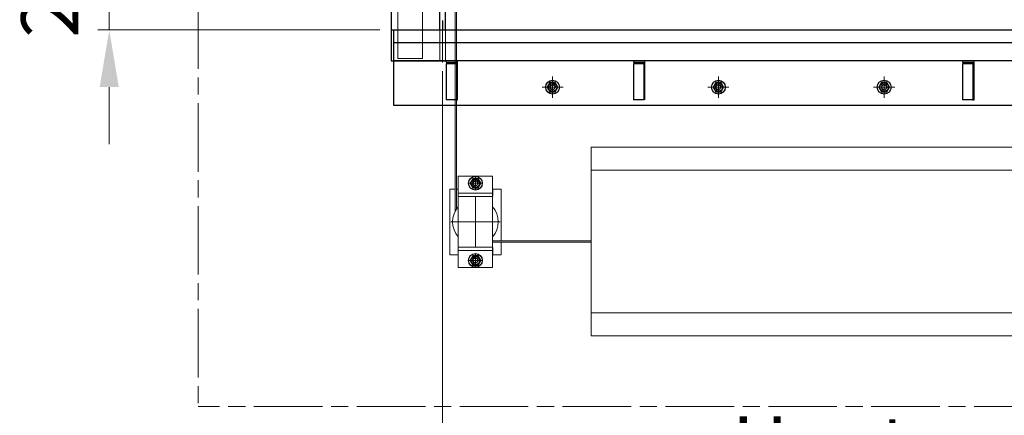
# Model space of a CAD drawing. Units: millimetres. Extents: x 0 to 642, y -39 to 899.
# Drawn here: x 90 to 176, y 206 to 240 of the extents above; entities that cross this region are included whole.
import ezdxf

# ---------------------------------------------------------------- set-up
doc = ezdxf.new("R2010")
doc.units = ezdxf.units.MM
doc.header["$PDMODE"] = 2
doc.header["$PDSIZE"] = 10
for name, pattern in [('AM_ISO02W050', [7.5, 6, -1.5]), ('AM_ISO08W050', [18, 12, -1.5, 3, -1.5]), ('AM_ISO08W050x2', [9, 6, -0.75, 1.5, -0.75])]:
    doc.linetypes.add(name, pattern=pattern)
for name, color, linetype, lineweight in [('AEL-AM_5', 3, 'Continuous', 20), ('AM_1', 30, 'Continuous', 30), ('AM_1N', 30, 'Continuous', 30), ('AM_2', 6, 'Continuous', 20), ('AM_3', 1, 'AM_ISO02W050', 15), ('AM_4N', 3, 'Continuous', 20), ('AM_5', 3, 'Continuous', 20), ('AM_7', 4, 'AM_ISO08W050', 18), ('AM_7N', 4, 'AM_ISO08W050', 18)]:
    doc.layers.add(name, color=color, linetype=linetype, lineweight=lineweight)
doc.styles.get("Standard").update_dxf_attribs({"font": 'arial.ttf'})
doc.dimstyles.new('MAL-ISO$0', dxfattribs={"dimtxt": 3, "dimasz": 3, "dimexe": 1, "dimexo": 1, "dimgap": 1.5, "dimtad": 1, "dimtxsty": 'Standard', "dimcen": 0, "dimclrd": 256, "dimclre": 256, "dimclrt": 3, "dimadec": 1, "dimazin": 2, "dimtp": 0.1, "dimtm": 0.1, "dimtfac": 0.71, "dimtmove": 0, "dimatfit": 3, "dimfxl": 1, "dimlwd": -1, "dimlwe": -1, "dimarcsym": 1})

# ---------------------------------------------------------------- blocks, each defined once
blk = doc.blocks.new('*D56')
at = {"layer": 'AM_5', "transparency": 16777216}
for p, q in [((97.985, 254.326), (97.985, 259.326)), ((120.507, 249.326), (96.985, 249.326)), ((97.985, 239.326), (97.985, 249.326)), ((121.641, 239.326), (96.985, 239.326)), ((97.985, 234.326), (97.985, 229.326))]:
    blk.add_line(p, q, dxfattribs=at)
for points in [[(97.152, 254.326), (98.819, 254.326), (97.985, 249.326)], [(97.152, 234.326), (98.819, 234.326), (97.985, 239.326)]]:
    blk.add_solid(points, dxfattribs=at)
at = {"layer": 'Defpoints', "color": 0, "transparency": 16777216}
for p in [(97.985, 249.326), (121.507, 249.326), (122.641, 239.326)]:
    blk.add_point(p, dxfattribs=at)
at = {"layer": 'AM_5', "color": 3, "transparency": 16777216, "insert": (93.433, 244.326), "char_height": 5, "attachment_point": 5, "rotation": 90}
blk.add_mtext('200', dxfattribs=at)
blk = doc.blocks.new('*D65')
at = {"layer": 'AM_5', "transparency": 16777216}
for p, q in [((127.141, 235.626), (127.141, 196.835)), ((242.641, 207.048), (242.641, 196.835)), ((132.141, 197.835), (237.641, 197.835))]:
    blk.add_line(p, q, dxfattribs=at)
for points in [[(132.141, 198.668), (132.141, 197.001), (127.141, 197.835)], [(237.641, 198.668), (237.641, 197.001), (242.641, 197.835)]]:
    blk.add_solid(points, dxfattribs=at)
at = {"layer": 'Defpoints', "color": 0, "transparency": 16777216}
for p in [(127.141, 236.626), (242.641, 208.048), (242.641, 197.835)]:
    blk.add_point(p, dxfattribs=at)
at = {"layer": 'AM_5', "color": 3, "transparency": 16777216, "insert": (183.491, 202.376), "char_height": 5, "attachment_point": 5}
blk.add_mtext('Hauteur de Baie HB', dxfattribs=at)

msp = doc.modelspace()

# ---------------------------------------------------------------- linework, layer by layer
at = {"layer": 'AEL-AM_5', "color": 3}
for p, q in [((128.24104, 223.46013, -0.00008), (128.24104, 394.66297, -0.00008)), ((128.36604, 223.66878, -0.00008), (128.36604, 394.66297, -0.00008)), ((131.51604, 220.88851, -0.00007), (140.14104, 220.88851, -0.00007)), ((131.51604, 220.76351, -0.00007), (140.14104, 220.76351, -0.00007))]:
    msp.add_line(p, q, dxfattribs=at)
at = {"layer": 'AM_1'}
for p, q in [((122.64104, 394.82601, -0.00007), (122.64104, 236.62601, -0.00007)), ((126.89104, 239.32601, -0.00007), (126.89104, 388.82601, -0.00008)), ((127.39104, 239.32601, -0.00007), (127.39104, 388.82601, -0.00008)), ((127.14104, 240.15761, -0.00007), (127.14104, 239.32601, -0.00007)), ((122.64104, 239.32601, -0.00007), (242.64104, 239.32601, -0.00007)), ((122.89104, 232.72601, -0.00007), (122.89104, 239.32601, -0.00007)), ((122.89104, 238.22601, -0.00007), (242.64104, 238.22601, -0.00007)), ((122.64104, 236.62601, -0.00007), (127.39104, 236.62601, -0.00007)), ((242.64104, 236.62601, -0.00007), (122.89104, 236.62601, -0.00007)), ((128.45823, 236.62601, -0.00007), (127.45823, 236.62601, -0.00007)), ((127.45823, 236.62601, -0.00007), (127.45823, 236.52601, -0.00007)), ((127.45823, 236.52601, -0.00007), (128.35823, 236.52601, -0.00007)), ((128.35823, 236.37601, -0.00007), (127.45823, 236.37601, -0.00007)), ((127.45823, 236.37601, -0.00007), (127.45823, 233.22601, -0.00007)), ((128.35823, 236.52601, -0.00007), (128.35823, 233.22601, -0.00007)), ((128.45823, 233.22601, -0.00007), (128.45823, 236.62601, -0.00007)), ((144.8413, 236.62601, -0.00007), (143.8413, 236.62601, -0.00007)), ((143.8413, 236.62601, -0.00007), (143.8413, 236.52601, -0.00007)), ((143.8413, 236.52601, -0.00007), (144.7413, 236.52601, -0.00007)), ((144.7413, 236.37601, -0.00007), (143.8413, 236.37601, -0.00007)), ((143.8413, 236.37601, -0.00007), (143.8413, 233.22601, -0.00007)), ((144.7413, 236.52601, -0.00007), (144.7413, 233.22601, -0.00007)), ((144.8413, 233.22601, -0.00007), (144.8413, 236.62601, -0.00007)), ((173.62575, 236.62601, -0.00007), (172.62575, 236.62601, -0.00007)), ((172.62575, 236.62601, -0.00007), (172.62575, 236.52601, -0.00007)), ((172.62575, 236.52601, -0.00007), (173.52575, 236.52601, -0.00007)), ((173.52575, 236.37601, -0.00007), (172.62575, 236.37601, -0.00007)), ((172.62575, 236.37601, -0.00007), (172.62575, 233.22601, -0.00007)), ((173.52575, 236.52601, -0.00007), (173.52575, 233.22601, -0.00007)), ((173.62575, 233.22601, -0.00007), (173.62575, 236.62601, -0.00007)), ((242.64104, 232.72601, -0.00007), (122.89104, 232.72601, -0.00007)), ((128.35823, 233.22601, -0.00007), (127.45823, 233.22601, -0.00007)), ((128.35823, 233.22601, -0.00007), (128.45823, 233.22601, -0.00007)), ((144.7413, 233.22601, -0.00007), (143.8413, 233.22601, -0.00007)), ((173.52575, 233.22601, -0.00007), (172.62575, 233.22601, -0.00007)), ((173.52575, 233.22601, -0.00007), (173.62575, 233.22601, -0.00007))]:
    msp.add_line(p, q, dxfattribs=at)
at = {"layer": 'AM_1', "linetype": 'Continuous'}
msp.add_line((131.51604, 220.28851, -0.00008), (131.54104, 220.28851, -0.00008), dxfattribs=at)
at = {"layer": 'AM_1'}
for centre in [(136.76604, 234.32601, -0.00007), (151.26604, 234.32601, -0.00007), (165.76604, 234.32601, -0.00007), (130.01604, 225.91351, -0.00008), (130.01604, 219.16351, -0.00008)]:
    msp.add_circle(centre, 0.60164, dxfattribs=at)
at = {"layer": 'AM_1N'}
for p, q in [((136.5351, 234.72601, -0.00007), (136.30416, 234.32601, -0.00007)), ((136.30416, 234.32601, -0.00007), (136.5351, 233.92601, -0.00007)), ((136.99698, 234.72601, -0.00007), (136.5351, 234.72601, -0.00007)), ((137.22792, 234.32601, -0.00007), (136.99698, 234.72601, -0.00007)), ((136.99698, 233.92601, -0.00007), (137.22792, 234.32601, -0.00007)), ((151.0351, 234.72601, -0.00007), (150.80416, 234.32601, -0.00007)), ((150.80416, 234.32601, -0.00007), (151.0351, 233.92601, -0.00007)), ((151.49698, 234.72601, -0.00007), (151.0351, 234.72601, -0.00007)), ((151.72792, 234.32601, -0.00007), (151.49698, 234.72601, -0.00007)), ((151.49698, 233.92601, -0.00007), (151.72792, 234.32601, -0.00007)), ((165.5351, 234.72601, -0.00007), (165.30416, 234.32601, -0.00007)), ((165.30416, 234.32601, -0.00007), (165.5351, 233.92601, -0.00007)), ((165.99698, 234.72601, -0.00007), (165.5351, 234.72601, -0.00007)), ((166.22792, 234.32601, -0.00007), (165.99698, 234.72601, -0.00007)), ((165.99698, 233.92601, -0.00007), (166.22792, 234.32601, -0.00007)), ((136.5351, 233.92601, -0.00007), (136.99698, 233.92601, -0.00007)), ((151.0351, 233.92601, -0.00007), (151.49698, 233.92601, -0.00007)), ((165.5351, 233.92601, -0.00007), (165.99698, 233.92601, -0.00007)), ((129.7851, 226.31351, -0.00008), (129.55416, 225.91351, -0.00008)), ((129.55416, 225.91351, -0.00008), (129.7851, 225.51351, -0.00008)), ((130.24698, 226.31351, -0.00008), (129.7851, 226.31351, -0.00008)), ((130.47792, 225.91351, -0.00008), (130.24698, 226.31351, -0.00008)), ((130.24698, 225.51351, -0.00008), (130.47792, 225.91351, -0.00008)), ((129.7851, 225.51351, -0.00008), (130.24698, 225.51351, -0.00008)), ((129.7851, 219.56351, -0.00008), (129.55416, 219.16351, -0.00008)), ((129.55416, 219.16351, -0.00008), (129.7851, 218.76351, -0.00008)), ((130.24698, 219.56351, -0.00008), (129.7851, 219.56351, -0.00008)), ((129.7851, 218.76351, -0.00008), (130.24698, 218.76351, -0.00008)), ((130.47792, 219.16351, -0.00008), (130.24698, 219.56351, -0.00008)), ((130.24698, 218.76351, -0.00008), (130.47792, 219.16351, -0.00008))]:
    msp.add_line(p, q, dxfattribs=at)
for centre, radius in [((136.76604, 234.32601, -0.00007), 0.365), ((136.76604, 234.32601, -0.00007), 0.20941), ((151.26604, 234.32601, -0.00007), 0.365), ((151.26604, 234.32601, -0.00007), 0.20941), ((165.76604, 234.32601, -0.00007), 0.365), ((165.76604, 234.32601, -0.00007), 0.20941), ((130.01604, 225.91351, -0.00008), 0.365), ((130.01604, 225.91351, -0.00008), 0.20941), ((130.01604, 219.16351, -0.00008), 0.365), ((130.01604, 219.16351, -0.00008), 0.20941)]:
    msp.add_circle(centre, radius, dxfattribs=at)
at = {"layer": 'AM_2'}
for p, q in [((123.21604, 239.32601, -0.00007), (123.21604, 248.12603, 0.00002)), ((125.39104, 239.32601, -0.00007), (125.39104, 248.12603, -0.00007))]:
    msp.add_line(p, q, dxfattribs=at)
at = {"layer": 'AM_2', "linetype": 'Continuous'}
for p, q in [((128.51604, 226.53851, -0.00008), (131.51604, 226.53851, -0.00008)), ((128.51604, 226.53851, -0.00008), (128.51604, 225.11351, -0.00008)), ((131.51604, 225.11351, -0.00008), (131.51604, 226.53851, -0.00008)), ((240.14104, 227.07601, -0.00007), (140.14104, 227.07601, -0.00007)), ((127.76604, 225.41351, -0.00008), (128.24104, 225.41351, -0.00008)), ((127.76604, 219.66351, -0.00008), (127.76604, 225.41351, -0.00008)), ((128.36604, 225.41351, -0.00008), (128.49104, 225.41351, -0.00008)), ((128.49104, 224.78851, -0.00008), (128.49104, 225.41351, -0.00008)), ((128.51604, 224.78851, -0.00008), (128.49104, 224.78851, -0.00008)), ((128.51604, 225.03851, -0.00008), (128.51604, 225.11351, -0.00008)), ((128.51604, 225.03851, -0.00008), (131.51604, 225.03851, -0.00008)), ((128.51604, 225.03851, -0.00008), (128.51604, 224.76351, -0.00008)), ((131.51604, 225.03851, -0.00008), (131.51604, 225.11351, -0.00008)), ((131.51604, 225.03851, -0.00008), (131.51604, 224.76351, -0.00008)), ((131.54104, 224.78851, -0.00008), (131.51604, 224.78851, -0.00008)), ((131.54104, 225.41351, -0.00008), (131.54104, 224.78851, -0.00008)), ((131.54104, 225.41351, -0.00008), (132.26604, 225.41351, -0.00008)), ((132.26604, 225.41351, -0.00008), (132.26604, 220.88851, -0.00008)), ((131.51604, 224.76351, -0.00008), (128.51604, 224.76351, -0.00008)), ((128.51604, 224.76351, -0.00008), (128.51604, 220.31351, -0.00008)), ((131.51604, 220.31351, -0.00008), (131.51604, 224.76351, -0.00008)), ((132.26604, 220.76351, -0.00008), (132.26604, 219.66351, -0.00008)), ((128.49104, 219.66351, -0.00008), (127.76604, 219.66351, -0.00008)), ((128.49104, 219.66351, -0.00008), (128.49104, 220.28851, -0.00008)), ((128.49104, 220.28851, -0.00008), (128.51604, 220.28851, -0.00008)), ((128.51604, 220.31351, -0.00008), (131.51604, 220.31351, -0.00008)), ((128.51604, 220.31351, -0.00008), (128.51604, 220.03851, -0.00008)), ((128.51604, 219.96351, -0.00008), (128.51604, 220.03851, -0.00008)), ((131.51604, 220.03851, -0.00008), (128.51604, 220.03851, -0.00008)), ((128.51604, 219.96351, -0.00008), (128.51604, 218.53851, -0.00008)), ((131.51604, 220.31351, -0.00008), (131.51604, 220.03851, -0.00008)), ((131.51604, 219.96351, -0.00008), (131.51604, 220.03851, -0.00008)), ((131.51604, 218.53851, -0.00008), (131.51604, 219.96351, -0.00008)), ((131.54104, 220.28851, -0.00008), (131.54104, 219.66351, -0.00008)), ((132.26604, 219.66351, -0.00008), (131.54104, 219.66351, -0.00008)), ((128.51604, 218.53851, -0.00008), (131.51604, 218.53851, -0.00008)), ((240.14104, 214.57601, -0.00007), (140.14104, 214.57601, -0.00007))]:
    msp.add_line(p, q, dxfattribs=at)
at = {"layer": 'AM_2', "linetype": 'Continuous', "elevation": -0.00007}
msp.add_lwpolyline([(140.14104, 212.57601), (140.14104, 229.07601), (240.14104, 229.07601), (240.14104, 212.57601)], close=True, dxfattribs=at)
at = {"layer": 'AM_2', "linetype": 'Continuous'}
for start, end in [(138.5903779, 221.4096221), (318.5903779, 41.4096221)]:
    msp.add_arc((130.01604, 222.53851, -0.00008), 2, start, end, dxfattribs=at)
at = {"layer": 'AM_3', "ltscale": 0.5}
for p, q in [((123.21604, 236.82601, -0.00007), (123.21604, 239.32601, -0.00007)), ((125.39104, 236.82601, -0.00007), (125.39104, 239.32601, -0.00007)), ((127.14104, 232.72601, -0.00007), (127.14104, 239.32601, -0.00007)), ((123.21604, 236.82601, -0.00007), (125.39104, 236.82601, -0.00007))]:
    msp.add_line(p, q, dxfattribs=at)
at = {"layer": 'AM_3'}
for p, q in [((126.89104, 239.32601, -0.00007), (126.89104, 236.62601, -0.00007)), ((127.39104, 239.32601, -0.00007), (127.39104, 236.62601, -0.00007))]:
    msp.add_line(p, q, dxfattribs=at)
at = {"layer": 'AM_4N'}
for centre in [(136.76604, 234.32601, -0.00007), (151.26604, 234.32601, -0.00007), (165.76604, 234.32601, -0.00007), (130.01604, 225.91351, -0.00008), (130.01604, 219.16351, -0.00008)]:
    msp.add_arc(centre, 0.25, 350, 260, dxfattribs=at)
at = {"layer": 'AM_7', "linetype": 'AM_ISO08W050x2'}
for p, q in [((105.75061, 556.92351, -0.00007), (105.75061, 206.39069, -0.00007)), ((130.01604, 225.91351, -0.00008), (129.44104, 225.91351, -0.00008)), ((130.01604, 225.91351, -0.00008), (130.01604, 226.48851, -0.00008)), ((130.01604, 225.91351, -0.00008), (130.01604, 225.33851, -0.00008)), ((130.01604, 225.91351, -0.00008), (130.59104, 225.91351, -0.00008)), ((130.01604, 219.16351, -0.00008), (130.01604, 219.73851, -0.00008)), ((130.01604, 219.16351, -0.00008), (129.44104, 219.16351, -0.00008)), ((130.01604, 219.16351, -0.00008), (130.01604, 218.58851, -0.00008)), ((130.01604, 219.16351, -0.00008), (130.59104, 219.16351, -0.00008)), ((242.64104, 206.39069, -0.00007), (105.75061, 206.39069, -0.00007))]:
    msp.add_line(p, q, dxfattribs=at)
at = {"layer": 'AM_7N', "linetype": 'AM_ISO08W050x2'}
for p, q in [((136.76604, 233.40225, -0.00007), (136.76604, 235.24977, -0.00007)), ((151.26604, 233.40225, -0.00007), (151.26604, 235.24977, -0.00007)), ((165.76604, 233.40225, -0.00007), (165.76604, 235.24977, -0.00007)), ((135.84228, 234.32601, -0.00007), (137.6898, 234.32601, -0.00007)), ((150.34228, 234.32601, -0.00007), (152.1898, 234.32601, -0.00007)), ((164.84228, 234.32601, -0.00007), (166.6898, 234.32601, -0.00007)), ((130.01604, 222.53851, -0.00008), (130.01604, 224.68851, -0.00008)), ((130.01604, 222.53851, -0.00008), (127.86604, 222.53851, -0.00008)), ((130.01604, 222.53851, -0.00008), (130.01604, 220.38851, -0.00008)), ((130.01604, 222.53851, -0.00008), (132.16604, 222.53851, -0.00008))]:
    msp.add_line(p, q, dxfattribs=at)

# ---------------------------------------------------------------- dimensions: what is measured, and where the dimension line sits
at = {"layer": 'AM_5'}
dim = msp.add_linear_dim(base=(97.98547, 249.32601, -0.00007), p1=(122.64104, 239.32601, -0.00007), p2=(121.50669, 249.32601, -0.00007), angle=90, dimstyle='MAL-ISO$0', override={"dimtxt": 5, "dimasz": 5, "dimgap": 2, "dimlfac": 20}, dxfattribs=at)
dim.commit()
dim.dimension.update_dxf_attribs({"geometry": '*D56', "text_midpoint": (97.98547, 244.32601, -0.00007), "dimtype": 160})
dim = msp.add_linear_dim(base=(242.64104, 197.83459, -0.00007), p1=(127.14104, 236.62601, -0.00007), p2=(242.64104, 208.04766, -0.00007), angle=180, text='Hauteur de Baie HB', dimstyle='MAL-ISO$0', override={"dimtxt": 5, "dimasz": 5, "dimgap": 2, "dimdec": 0, "dimlfac": 20}, dxfattribs=at)
dim.commit()
dim.dimension.update_dxf_attribs({"geometry": '*D65', "text_midpoint": (183.49103, 197.83459, -0.00007), "dimtype": 160})

doc.saveas('drawing.dxf')
